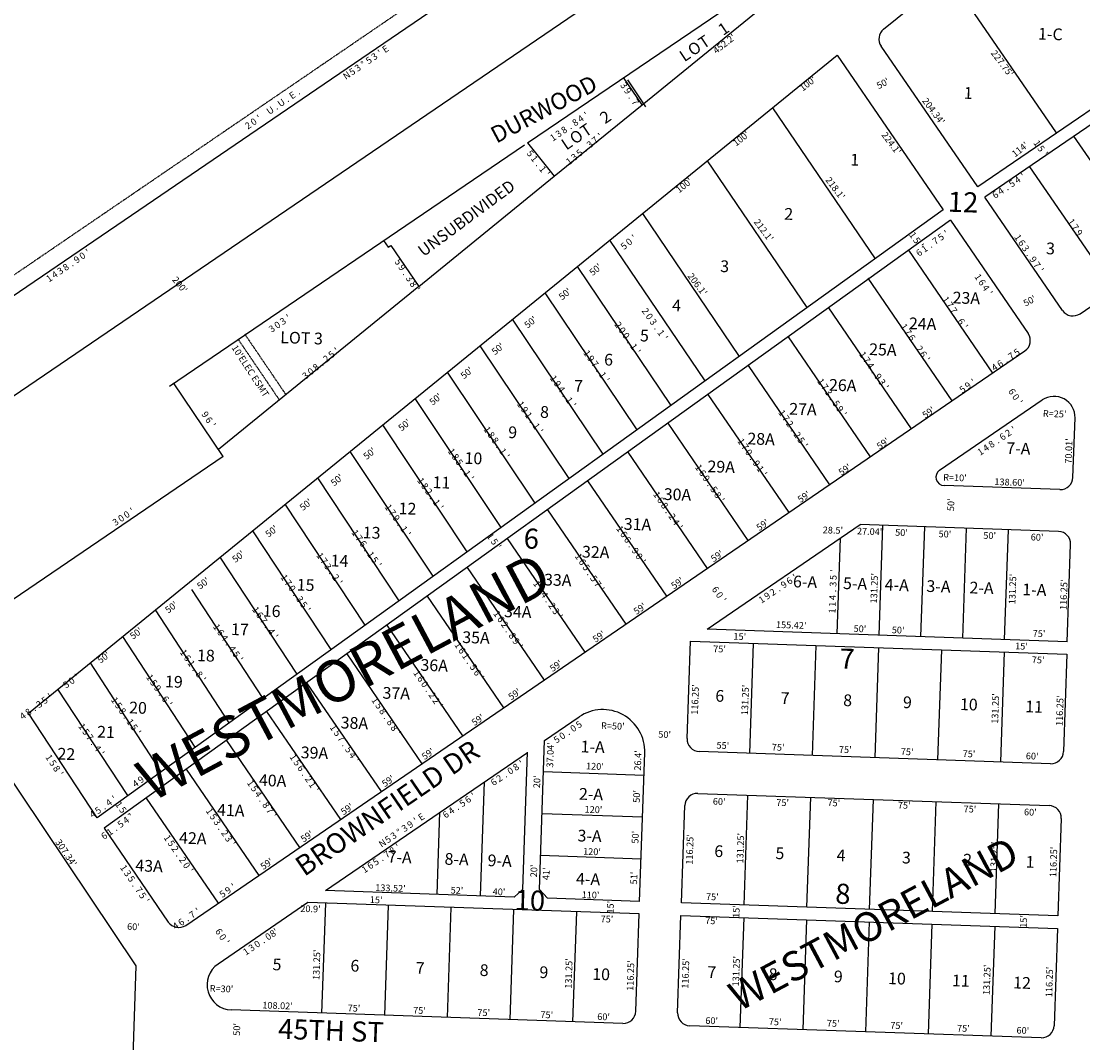
# Model space of a CAD drawing. Extents: x 920727 to 1852065, y 7263407 to 14535880.
# Drawn here: x 921642 to 922910, y 7265173 to 7266393 of the extents above; entities that cross this region are included whole.
import ezdxf
from ezdxf.enums import TextEntityAlignment as Align

# ---------------------------------------------------------------- set-up
doc = ezdxf.new("R2010")
doc.units = 0
doc.linetypes.add('DASHDOT', pattern=[1, 0.5, -0.25, 0, -0.25])
for name, color, linetype in [('10', 7, 'CONTINUOUS'), ('11', 7, 'CONTINUOUS'), ('15', 7, 'CONTINUOUS'), ('19', 7, 'CONTINUOUS'), ('21', 7, 'CONTINUOUS'), ('22', 7, 'CONTINUOUS'), ('27', 7, 'CONTINUOUS'), ('6', 7, 'CONTINUOUS'), ('7', 7, 'CONTINUOUS')]:
    doc.layers.add(name, color=color, linetype=linetype)
doc.styles.add('ROMANC', font='ROMANC', dxfattribs={"height": 0.2})
doc.styles.add('ROMANS', font='ROMANS', dxfattribs={"height": 0.2})
doc.styles.add('txt', font='TXT', dxfattribs={"height": 0.2})

msp = doc.modelspace()

# ---------------------------------------------------------------- linework, layer by layer
at = {"layer": '21', "color": 7, "linetype": 'DASHDOT'}
for p, q in [((922626.432, 7266767.47), (920973.224, 7265639.91)), ((921958.134, 7265947.308), (921909.212, 7266019.291)), ((921950.346, 7265940.977), (921900.936, 7266013.677))]:
    msp.add_line(p, q, dxfattribs=at)
at = {"layer": '27', "color": 32, "linetype": 'CONTINUOUS'}
msp.add_line((925700.343, 7268713.722), (920771.814, 7265359.593), dxfattribs=at)
at = {"layer": '6', "color": 7, "linetype": 'CONTINUOUS'}
for p, q in [((922620.391, 7266739.271), (920980.827, 7265620.317)), ((922246.517, 7266248.038), (922734.141, 7266578.836)), ((922383.701, 7266293.129), (922734.141, 7266578.836)), ((923186.448, 7266470.323), (922784.533, 7266195.308)), ((922671.92, 7266383.513), (922749.95, 7266447.12)), ((923175.693, 7266444.791), (922793.028, 7266182.945)), ((922784.533, 7266195.309), (922669.034, 7266363.391)), ((921650.548, 7265566.914), (922616.73, 7266352.73)), ((922616.73, 7266352.73), (922743.332, 7266167.817)), ((921818.844, 7265957.567), (922243.117, 7266245.383)), ((922885.889, 7266047.806), (922793.028, 7266182.945)), ((922743.333, 7266167.816), (921732.53, 7265441.989)), ((922906.804, 7266043.906), (923083.44, 7266164.77)), ((922752.082, 7266155.633), (921741.128, 7265429.695)), ((922752.082, 7266155.633), (922844.694, 7266020.286)), ((921838.495, 7265313.603), (922840.787, 7265999.435)), ((921883.227, 7265873.547), (921823.706, 7265961.286)), ((922738.915, 7265856.962), (922861.569, 7265940.889)), ((922898.243, 7265848.432), (922900.681, 7265919.4)), ((921883.227, 7265873.547), (921222.354, 7265424.382)), ((922882.736, 7265833.955), (922744.218, 7265838.714)), ((922461.339, 7265667.075), (922644.119, 7265792.123)), ((922881.02, 7265783.985), (922644.119, 7265792.123)), ((922891.505, 7265652.298), (922895.496, 7265768.479)), ((922891.505, 7265652.298), (922461.339, 7265667.075)), ((921732.53, 7265441.989), (921650.548, 7265566.914)), ((922260.972, 7265356.269), (922267.085, 7265534.204)), ((921779.356, 7265265.142), (921608.017, 7265520.29)), ((922380.556, 7265342.157), (922386.646, 7265519.45)), ((922871.493, 7265506.649), (922451.74, 7265521.068)), ((922450.023, 7265471.098), (922869.776, 7265456.679)), ((922430.526, 7265340.441), (922434.518, 7265456.622)), ((922884.252, 7265441.172), (922880.261, 7265324.991)), ((921741.128, 7265429.695), (921817.632, 7265317.53)), ((922230.644, 7265347.307), (922005.257, 7265355.05)), ((922270.621, 7265345.933), (922260.972, 7265356.269)), ((922380.556, 7265342.157), (922270.621, 7265345.933)), ((921984.374, 7265340.758), (921877.021, 7265267.3)), ((922380.041, 7265327.166), (921984.374, 7265340.758)), ((922880.261, 7265324.991), (922430.526, 7265340.441)), ((922376.049, 7265210.985), (922380.041, 7265327.166)), ((922426.02, 7265209.268), (922430.011, 7265325.449)), ((922430.011, 7265325.449), (922879.745, 7265310)), ((922879.745, 7265310), (922875.755, 7265193.818)), ((921769.004, 7264963.8), (921779.356, 7265265.142)), ((922360.544, 7265196.508), (921892.62, 7265212.583)), ((922860.248, 7265179.342), (922440.496, 7265193.762))]:
    msp.add_line(p, q, dxfattribs=at)
for points in [[(922437.264, 7265536.575), (922441.255, 7265652.756), (922890.99, 7265637.306), (922886.998, 7265521.125)], [(922230.644, 7265347.307), (922240.98, 7265356.955), (922246.593, 7265520.357)]]:
    msp.add_lwpolyline(points, dxfattribs=at)
for centre, radius, start, end in [((922681.397062, 7266371.885851), 15, 129.183778, 214.494669), ((922898.28528, 7266056.252031), 15, 214.26985, 304.608714), ((922832.315242, 7266011.815229), 15, 304.382497, 34.382375), ((922875.695474, 7265920.262865), 25, 358.022389, 124.408381), ((922744.561515, 7265848.708439), 10, 124.382172, 268.0325), ((922883.251468, 7265848.946993), 15, 268.0325, 358.0325), ((922880.50486, 7265768.994156), 15, 358.0325, 88.0325), ((922452.255146, 7265536.05976), 15, 178.0325, 268.0325), ((922872.00754, 7265521.640066), 15, 268.0325, 358.0325), ((922449.508538, 7265456.106923), 15, 88.0325, 178.0325), ((922869.260932, 7265441.687229), 15, 358.0325, 88.0325), ((921830.024343, 7265325.981957), 15, 214.296653, 304.382483), ((921893.978286, 7265242.552019), 30, 124.41965, 267.403856), ((922361.058381, 7265211.499442), 15, 268.0325, 358.0325), ((922441.011218, 7265208.752834), 15, 178.0325, 268.0325), ((922860.763612, 7265194.33314), 15, 268.0325, 358.0325)]:
    msp.add_arc(centre, radius, start, end, dxfattribs=at)
at = {"layer": '7', "color": 7, "linetype": 'CONTINUOUS'}
for p, q in [((922878.616, 7266259.686), (922749.95, 7266447.12)), ((922383.701, 7266293.129), (922361.414, 7266325.982)), ((922365.995, 7266323.148), (922387.601, 7266291.1)), ((922278.41, 7266208.113), (922383.701, 7266293.129)), ((922539.15, 7266289.633), (922662.106, 7266109.49)), ((922246.517, 7266248.038), (922278.41, 7266208.113)), ((923000.781, 7266108.21), (922899.479, 7266255.786)), ((922580.878, 7266051.162), (922461.569, 7266226.536)), ((922116.79, 7266076.28), (922278.41, 7266208.113)), ((922846.289, 7266219.391), (922947.591, 7266071.814)), ((922383.99, 7266163.439), (922499.65, 7265992.834)), ((922074.53, 7266131.45), (922080.144, 7266123.174)), ((922459.036, 7265963.671), (922345.2, 7266131.891)), ((922080.144, 7266123.174), (922083.454, 7266125.42)), ((922083.454, 7266125.42), (922116.79, 7266076.28)), ((922701.911, 7266119.608), (922802.204, 7265973.036)), ((922418.422, 7265934.507), (922306.409, 7266100.342)), ((922653.22, 7266086.29), (922753.512, 7265939.718)), ((922116.79, 7266076.28), (921877.6, 7265881.842)), ((922377.807, 7265905.343), (922267.619, 7266068.793)), ((922606.038, 7266050.764), (922704.82, 7265906.4)), ((922337.194, 7265876.179), (922228.829, 7266037.244)), ((922296.58, 7265847.015), (922190.04, 7266005.696)), ((922558.102, 7266016.342), (922656.128, 7265873.082)), ((922510.165, 7265981.92), (922607.436, 7265839.764)), ((922255.965, 7265817.853), (922151.249, 7265974.146)), ((922215.351, 7265788.689), (922112.459, 7265942.597)), ((922462.228, 7265947.498), (922558.744, 7265806.446)), ((922174.736, 7265759.525), (922073.669, 7265911.048)), ((922414.292, 7265913.076), (922510.051, 7265773.129)), ((922134.122, 7265730.361), (922034.88, 7265879.499)), ((922366.356, 7265878.654), (922461.36, 7265739.811)), ((922093.508, 7265701.197), (921996.089, 7265847.951)), ((922318.418, 7265844.232), (922412.667, 7265706.493)), ((922052.894, 7265672.033), (921957.299, 7265816.402)), ((922270.481, 7265809.81), (922363.976, 7265673.175)), ((922666.637, 7265660.023), (922671.143, 7265791.196)), ((922716.608, 7265658.305), (922721.114, 7265789.478)), ((922012.28, 7265642.87), (921918.509, 7265784.853)), ((922766.578, 7265656.589), (922771.085, 7265787.762)), ((922816.549, 7265654.872), (922821.055, 7265786.045)), ((922222.546, 7265775.387), (922315.284, 7265639.857)), ((922616.667, 7265661.739), (922620.593, 7265776.028)), ((921971.666, 7265613.706), (921879.719, 7265753.304)), ((922174.608, 7265740.966), (922266.591, 7265606.538)), ((921931.051, 7265584.542), (921845.624, 7265714.609)), ((922126.672, 7265706.543), (922217.9, 7265573.22)), ((921890.437, 7265555.378), (921802.139, 7265690.207)), ((922078.736, 7265672.122), (922169.207, 7265539.902)), ((921849.823, 7265526.214), (921763.349, 7265658.658)), ((922516.211, 7265650.181), (922511.704, 7265519.009)), ((922030.799, 7265637.699), (922120.516, 7265506.585)), ((922591.167, 7265647.606), (922586.66, 7265516.434)), ((922666.122, 7265645.032), (922661.616, 7265513.859)), ((922741.078, 7265642.457), (922736.572, 7265511.284)), ((922816.034, 7265639.881), (922811.528, 7265508.709)), ((921809.208, 7265497.05), (921724.559, 7265627.109)), ((921982.862, 7265603.278), (922071.823, 7265473.267)), ((921769.407, 7265468.47), (921685.769, 7265595.559)), ((921934.926, 7265568.855), (922023.131, 7265439.949)), ((922267.085, 7265534.204), (922308.39, 7265562.468)), ((921886.989, 7265534.434), (921974.439, 7265406.631)), ((922005.257, 7265355.05), (922246.587, 7265520.18)), ((921839.053, 7265500.011), (921925.747, 7265373.313)), ((922265.813, 7265497.186), (922385.74, 7265493.066)), ((922190.668, 7265348.68), (922195.355, 7265485.124)), ((921791.116, 7265465.59), (921877.056, 7265339.995)), ((922505.482, 7265337.866), (922509.988, 7265469.039)), ((922580.438, 7265335.29), (922584.944, 7265466.463)), ((922655.394, 7265332.715), (922659.9, 7265463.888)), ((922730.35, 7265330.141), (922734.856, 7265461.313)), ((922138.698, 7265350.465), (922142.072, 7265448.665)), ((922264.096, 7265447.215), (922384.023, 7265443.095)), ((922805.305, 7265327.566), (922809.812, 7265458.738)), ((922262.38, 7265397.244), (922382.307, 7265393.125)), ((922005.262, 7265340.041), (922000.755, 7265208.868)), ((922080.217, 7265337.466), (922075.711, 7265206.293)), ((922155.173, 7265334.891), (922150.667, 7265203.719)), ((922230.129, 7265332.315), (922225.623, 7265201.143)), ((922305.085, 7265329.741), (922300.579, 7265198.568)), ((922504.967, 7265322.875), (922500.461, 7265191.702)), ((922579.923, 7265320.3), (922575.417, 7265189.127)), ((922654.879, 7265317.724), (922650.373, 7265186.552)), ((922729.835, 7265315.149), (922725.328, 7265183.977)), ((922804.791, 7265312.574), (922800.284, 7265181.402))]:
    msp.add_line(p, q, dxfattribs=at)
msp.add_arc((922336.678235, 7265521.23927), 50, 357.949775, 124.455436, dxfattribs=at)

# ---------------------------------------------------------------- texts
at = {"layer": '10', "color": 134, "linetype": 'CONTINUOUS', "style": 'ROMANS'}
for s, p in [('1', (922476.892544, 7266390.057444)), ('T', (922453.70608, 7266374.298848)), ('O', (922442.152065, 7266366.44615)), ('L', (922430.567903, 7266358.573138)), ('2', (922335.794903, 7266284.591138)), ('T', (922312.62008, 7266268.839848)), ('O', (922301.066065, 7266260.98715)), ('L', (922289.482903, 7266253.114138))]:
    msp.add_text(s, height=13.999, rotation=34.201908, dxfattribs=at).set_placement(p, align=Align.TOP_CENTER)
for s, rotation, p in [('1-C', 358.0325, (922856.887622, 7266385.318747)), ('1', 358.0325, (922768.074622, 7266314.642747)), ('1', 358.0325, (922632.576622, 7266234.975747)), ('UNSUBDIVIDED', 36.522081, (922114.03274, 7266122.599982)), ('2', 358.0325, (922553.650622, 7266170.241747)), ('3', 358.0325, (922866.372622, 7266129.007747)), ('3', 358.0325, (922477.126622, 7266107.749747)), ('23A', 358.0325, (922754.754622, 7266070.303747)), ('4', 358.0325, (922419.733622, 7266060.881747)), ('24A', 358.0325, (922702.564622, 7266039.536747)), ('LOT 3', 358.1019, (921951.621675, 7266022.796319)), ('5', 358.0325, (922381.311622, 7266024.989747)), ('25A', 358.0325, (922655.015622, 7266008.609747)), ('6', 358.0325, (922338.485622, 7265996.225747)), ('7', 358.0325, (922302.544622, 7265964.900747)), ('26A', 358.0325, (922607.068622, 7265966.067747)), ('8', 358.0325, (922261.962622, 7265933.734747)), ('27A', 358.0325, (922559.599622, 7265937.464747)), ('9', 358.0325, (922223.938622, 7265909.457747)), ('28A', 358.0325, (922509.570622, 7265901.971747)), ('7-A', 358.0325, (922818.871622, 7265890.513747)), ('10', 358.0325, (922171.747622, 7265878.689747)), ('29A', 358.0325, (922461.941622, 7265868.721747)), ('11', 358.0325, (922133.564622, 7265849.767747)), ('30A', 358.0325, (922409.671622, 7265835.631747)), ('12', 358.0325, (922092.981622, 7265818.602747)), ('13', 358.0325, (922050.155622, 7265789.837747)), ('31A', 358.0325, (922361.962622, 7265800.058747)), ('32A', 358.0325, (922312.013622, 7265766.888747)), ('14', 358.0325, (922011.813622, 7265756.270747)), ('15', 358.0325, (921971.309622, 7265727.426747)), ('33A', 358.0325, (922266.706622, 7265733.559747)), ('6-A', 358.0325, (922564.108622, 7265731.288747)), ('5-A', 358.0325, (922623.867622, 7265729.235747)), ('4-A', 358.0325, (922673.667622, 7265727.524747)), ('3-A', 358.0325, (922723.467622, 7265725.814747)), ('2-A', 358.0325, (922774.928622, 7265724.045747)), ('1-A', 358.0325, (922838.007622, 7265721.879747)), ('16', 358.0325, (921930.726622, 7265696.260747)), ('34A', 358.0325, (922218.918622, 7265695.663747)), ('17', 358.0325, (921892.783622, 7265674.307747)), ('35A', 358.0325, (922169.048622, 7265664.816747)), ('18', 358.0325, (921852.199622, 7265643.141747)), ('36A', 358.0325, (922119.099622, 7265631.646747)), ('19', 358.0325, (921813.936622, 7265611.894747)), ('37A', 358.0325, (922073.792622, 7265598.317747)), ('6', 358.0325, (922471.333622, 7265594.771747)), ('7', 358.0325, (922549.353622, 7265592.091747)), ('8', 358.0325, (922624.053622, 7265589.524747)), ('9', 358.0325, (922695.434622, 7265587.072747)), ('20', 358.0325, (921771.033622, 7265580.808747)), ('10', 358.0325, (922763.494622, 7265584.734747)), ('11', 358.0325, (922841.514622, 7265582.054747)), ('38A', 358.0325, (922023.763622, 7265562.823747)), ('21', 358.0325, (921732.850622, 7265551.886747)), ('22', 358.0325, (921685.461622, 7265525.605747)), ('39A', 358.0325, (921976.054622, 7265527.251747)), ('1-A', 358.0325, (922310.357622, 7265534.214747)), ('40A', 358.0325, (921926.105622, 7265494.080747)), ('2-A', 358.0325, (922308.416622, 7265477.734747)), ('41A', 358.0325, (921876.075622, 7265458.588747)), ('42A', 358.0325, (921830.768622, 7265425.258747)), ('3-A', 358.0325, (922306.704622, 7265427.898747)), ('6', 358.0325, (922470.129622, 7265409.348747)), ('7-A', 358.0325, (922079.802622, 7265402.430747)), ('8-A', 358.0325, (922147.863622, 7265400.093747)), ('9-A', 358.0325, (922199.323622, 7265398.324747)), ('5', 358.0325, (922543.169622, 7265406.840747)), ('4', 358.0325, (922616.210622, 7265404.330747)), ('3', 358.0325, (922694.229622, 7265401.650747)), ('2', 358.0325, (922767.269622, 7265399.141747)), ('1', 358.0325, (922841.969622, 7265396.575747)), ('43A', 358.0325, (921778.497622, 7265392.168747)), ('4-A', 358.0325, (922304.936622, 7265376.401747)), ('5', 358.0325, (921942.436622, 7265274.098747)), ('6', 358.0325, (922035.455622, 7265272.566747)), ('7', 358.0325, (922113.474622, 7265269.885747)), ('8', 358.0325, (922189.834622, 7265267.262747)), ('9', 358.0325, (922261.215622, 7265264.810747)), ('10', 358.0325, (922324.295622, 7265262.643747)), ('7', 358.0325, (922461.844622, 7265264.940747)), ('8', 358.0325, (922534.884622, 7265262.431747)), ('9', 358.0325, (922612.904622, 7265259.750747)), ('10', 358.0325, (922677.645622, 7265257.527747)), ('11', 358.0325, (922754.005622, 7265254.903747)), ('12', 358.0325, (922827.046622, 7265252.394747))]:
    msp.add_text(s, height=13.999, rotation=rotation, dxfattribs=at).set_placement(p, align=Align.TOP_LEFT)
at = {"layer": '10', "color": 134, "linetype": 'CONTINUOUS', "style": 'ROMANC'}
for s, p in [('12', (922748.396, 7266165.786)), ('6', (922241.776, 7265763.663)), ('7', (922619.026, 7265620.262)), ('8', (922614.003, 7265339.596)), ('10', (922230.973, 7265332.048))]:
    msp.add_text(s, height=24, rotation=358.0325, dxfattribs=at).set_placement(p)
at = {"layer": '11', "color": 7, "linetype": 'CONTINUOUS'}
for s, rotation, style, p in [("452.2'", 38.1019, 'txt', (922482.273711, 7266365.352402)), ("227.75'", 307.0325, 'txt', (922812.975562, 7266342.181731)), ("100'", 38.0325, 'txt', (922582.028379, 7266317.863059)), ("204.34'", 307.0325, 'txt', (922730.933607, 7266285.194015)), ("100'", 38.0325, 'txt', (922502.358379, 7266252.250059)), ("224.1'", 307.0325, 'txt', (922680.496361, 7266246.880303)), ("114'", 38.0325, 'txt', (922835.600541, 7266239.199909)), ("218.1'", 307.0325, 'txt', (922613.515118, 7266193.112363)), ("100'", 38.0325, 'txt', (922434.236379, 7266196.386059)), ("212.1'", 307.0325, 'txt', (922527.971118, 7266142.973363)), ("206.1'", 307.0325, 'txt', (922448.869431, 7266078.409603)), ("75'", 358.0325, 'ROMANS', (922467.448828, 7265346.647181)), ("75'", 358.0325, 'ROMANS', (922466.463828, 7265317.982181))]:
    msp.add_text(s, height=8, rotation=rotation, dxfattribs=dict(at, style=style)).set_placement(p, align=Align.MIDDLE)
at = {"layer": '11', "color": 7, "linetype": 'CONTINUOUS', "style": 'ROMANS'}
for s, rotation, p in [("'", 34.295697, (922068.07536, 7266358.805786)), ('E', 34.295697, (922074.683639, 7266363.312785)), ('5', 34.295697, (922054.856762, 7266349.790885)), ('3', 34.295697, (922061.4585, 7266354.29325)), ('5', 34.295697, (922035.029762, 7266336.266885)), ('3', 34.295697, (922041.6305, 7266340.77025)), ('%%d', 34.295697, (922048.227452, 7266345.267823)), ('N', 34.295697, (922028.410162, 7266331.751054)), ('3', 303.987156, (922365.337467, 7266318.754619)), ('9', 303.987156, (922369.810467, 7266312.121619)), ('.', 303.987156, (922374.280311, 7266305.490903)), ('7', 303.987156, (922378.754467, 7266298.855619)), ("'", 34.201908, (922314.654413, 7266284.627351)), ("'", 303.987156, (922383.23046, 7266292.215782)), ('8', 34.201908, (922301.413648, 7266275.6289)), ('4', 34.201908, (922308.030648, 7266280.1259)), ('1', 34.201908, (922274.955413, 7266257.646351)), ('3', 34.201908, (922281.563648, 7266262.1379)), ('8', 34.201908, (922288.180648, 7266266.6349)), ('.', 34.201908, (922294.795488, 7266271.130605)), ('1', 305.578189, (922858.794717, 7266249.850535)), ('5', 308.552292, (922253.141165, 7266237.812728)), ('5', 305.578189, (922863.450349, 7266243.34308)), ("'", 305.578189, (922868.102717, 7266236.838535)), ('1', 308.552292, (922258.125081, 7266231.55737)), ('.', 308.552292, (922263.104226, 7266225.310973)), ('1', 308.552292, (922268.096081, 7266219.04537)), ("'", 308.552292, (922273.082081, 7266212.78937)), ('4', 34.049122, (922829.728626, 7266207.110277)), ("'", 34.049122, (922836.365068, 7266211.593374)), ('4', 34.049122, (922809.843626, 7266193.672277)), ('5', 34.049122, (922823.109912, 7266202.635877)), ('6', 34.049122, (922803.213567, 7266189.190979)), ('.', 34.049122, (922816.469126, 7266198.147655)), ('1', 304.494936, (922899.789899, 7266155.978216)), ("'", 35.578239, (922744.669458, 7266143.407714)), ('7', 304.494936, (922904.316666, 7266149.390864)), ('9', 304.494936, (922908.846666, 7266142.797864)), ('0', 39.185061, (922365.412197, 7266132.879848)), ("'", 39.185061, (922371.618378, 7266137.937732)), ('1', 305.578189, (922710.394717, 7266140.251535)), ('5', 305.578189, (922715.050349, 7266133.74308)), ('7', 35.578239, (922731.65078, 7266134.093528)), ('5', 35.578239, (922738.164913, 7266138.754347)), ("'", 34.295697, (921719.30736, 7266120.929786)), ('5', 39.185061, (922359.217238, 7266127.828877)), ('6', 35.578239, (922712.128058, 7266120.128746)), ("'", 305.578189, (922719.703717, 7266127.238535)), ('1', 35.578239, (922718.642458, 7266124.789714)), ('.', 35.578239, (922725.139699, 7266129.436733)), ('9', 34.295697, (921706.0815, 7266111.91025)), ('0', 34.295697, (921712.692387, 7266116.418868)), ('5', 304.202131, (922095.736073, 7266107.982285)), ('4', 34.295697, (921679.6455, 7266093.87925)), ('3', 34.295697, (921686.2545, 7266098.38725)), ('8', 34.295697, (921692.8635, 7266102.89525)), ('.', 34.295697, (921699.469446, 7266107.400024)), ('9', 304.202131, (922100.22689, 7266101.374383)), ("50'", 39.185061, (922325.330252, 7266099.713349)), ('1', 34.295697, (921673.04336, 7266089.376786)), ('.', 304.202131, (922104.722592, 7266094.76054)), ('3', 304.202131, (922109.21989, 7266088.141383)), ('8', 304.202131, (922113.71789, 7266081.525383)), ('1', 304.730442, (922788.393733, 7266090.126394)), ('6', 304.730442, (922792.945417, 7266083.56069)), ("'", 304.202131, (922118.219776, 7266074.902443)), ("50'", 39.185061, (922288.851252, 7266070.678349)), ('4', 304.730442, (922797.50288, 7266076.984374)), ("'", 304.730442, (922802.065733, 7266070.402394)), ("'", 34.201908, (921958.861413, 7266042.813351)), ('2', 305.577992, (922390.909959, 7266049.453999)), ('0', 305.577992, (922395.566974, 7266042.944362)), ('3', 34.201908, (921939.003648, 7266029.3169)), ('0', 34.201908, (921945.622654, 7266033.815651)), ('3', 34.201908, (921952.236648, 7266038.3119)), ("50'", 39.185061, (922247.711252, 7266036.935349)), ('3', 305.577992, (922400.219959, 7266036.439999)), ('.', 305.577992, (922404.871748, 7266029.93627)), ('1', 305.577992, (922409.53373, 7266023.41951)), ("'", 305.577992, (922414.18773, 7266016.91351)), ("50'", 39.185061, (922208.711252, 7266005.145349)), ("50'", 39.185061, (922171.623252, 7265976.399349)), ('6', 304.730072, (922828.800433, 7265953.263638)), ("50'", 39.185061, (922134.326252, 7265944.964349)), ('0', 304.730072, (922833.359065, 7265946.684976)), ("'", 304.730072, (922837.920756, 7265940.105346)), ("50'", 39.185061, (922097.099252, 7265914.165349)), ('2', 34.049492, (922818.603575, 7265904.880261)), ("'", 34.049492, (922825.240021, 7265909.363352)), ('8', 34.049492, (922798.719575, 7265891.443261)), ('.', 34.049492, (922805.344078, 7265895.919633)), ('6', 34.049492, (922811.973515, 7265900.398964)), ("50'", 39.185061, (922055.405252, 7265880.177349)), ('1', 34.049492, (922785.468021, 7265882.488352)), ('4', 34.049492, (922792.090575, 7265886.963261)), ("50'", 39.185061, (922016.512252, 7265848.475349)), ("50'", 37.757769, (921979.411926, 7265819.123289)), ("50'", 37.319775, (921938.463894, 7265787.278972)), ('1', 305.578189, (922205.867717, 7265780.458535)), ('5', 305.578189, (922210.523349, 7265773.95008)), ("'", 305.578189, (922215.176717, 7265767.445535)), ("50'", 37.319775, (921898.868894, 7265757.119972)), ("50'", 36.881781, (921856.809711, 7265725.260953)), ('6', 34.049267, (922557.270718, 7265728.281413)), ("'", 34.049267, (922563.90705, 7265732.766365)), ('6', 304.730072, (922474.615433, 7265716.972638)), ('2', 34.049267, (922537.392778, 7265714.848711)), ('.', 34.049267, (922544.012107, 7265719.321647)), ('9', 34.049267, (922550.643778, 7265723.802711)), ("50'", 36.881781, (921818.720711, 7265696.642953)), ('0', 304.730072, (922479.394065, 7265710.385976)), ("'", 304.730072, (922483.956756, 7265703.806346)), ('1', 34.049267, (922524.13105, 7265705.887365)), ('9', 34.049267, (922530.758778, 7265710.365711)), ("50'", 36.443786, (921776.734373, 7265665.474232)), ("50'", 36.443786, (921737.944373, 7265636.830232)), ("'", 36.005792, (921706.113213, 7265613.653875)), ('5', 36.005792, (921693.17126, 7265604.248621)), ('0', 36.005792, (921699.63661, 7265608.946096)), ('5', 36.005792, (921667.53026, 7265585.614621)), ("'", 36.005792, (921673.999213, 7265590.317875)), ('3', 35.684161, (921661.014246, 7265580.92642)), ('4', 35.684161, (921641.519246, 7265566.92742)), ('8', 35.684161, (921648.018246, 7265571.59342)), ('.', 35.684161, (921654.512254, 7265576.257103)), ('0', 34.048711, (922299.156337, 7265552.254783)), ('5', 34.048711, (922305.790969, 7265556.739895)), ('5', 34.048711, (922279.276969, 7265538.822895)), ('0', 34.048711, (922285.899337, 7265543.296783)), ('.', 34.048711, (922292.522179, 7265547.772679)), ("'", 34.048981, (922237.268087, 7265510.434382)), ('0', 34.048981, (922224.005299, 7265501.470773)), ('8', 34.048981, (922230.631817, 7265505.950724)), ('6', 34.048981, (922204.115758, 7265488.031425)), ('2', 34.048981, (922210.745817, 7265492.512724)), ('.', 34.048981, (922217.372144, 7265496.988664)), ("'", 34.048981, (922179.937087, 7265471.692382)), ('1', 305.578189, (921761.969717, 7265460.183535)), ('5', 34.048981, (922166.680931, 7265462.735883)), ('6', 34.048981, (922173.299758, 7265467.206425)), ('5', 305.578189, (921766.625349, 7265453.67508)), ("'", 305.578189, (921771.278717, 7265447.170535)), ("'", 35.578239, (921771.259458, 7265447.073714)), ('6', 34.048981, (922146.784758, 7265449.290425)), ('4', 34.048981, (922153.414817, 7265453.770724)), ('.', 34.048981, (922160.042144, 7265458.247664)), ('5', 35.578239, (921758.247913, 7265437.765347)), ('4', 35.578239, (921764.74678, 7265442.414528)), ('6', 35.578239, (921738.718058, 7265423.793746)), ('1', 35.578239, (921745.233458, 7265428.455714)), ('.', 35.578239, (921751.729699, 7265433.102733)), ("'", 34.048981, (922089.740087, 7265410.741382)), ('7', 34.048981, (922076.475817, 7265401.778724)), ('8', 34.048981, (922083.103817, 7265406.258724)), ('1', 34.048981, (922049.969087, 7265383.867382)), ('6', 34.048981, (922056.588758, 7265388.339425)), ('5', 34.048981, (922063.228931, 7265392.826883)), ('.', 34.048981, (922069.845144, 7265397.297664)), ('6', 304.730072, (921881.434433, 7265308.461638)), ("8'", 34.049417, (921941.38025, 7265308.082988)), ('0', 304.730072, (921885.993065, 7265301.882976)), ("'", 304.730072, (921890.554756, 7265295.304346)), ('0', 34.049417, (921921.488237, 7265294.640755)), ('0', 34.049417, (921934.744237, 7265303.599755)), ('1', 34.049417, (921908.237031, 7265285.686357)), ('3', 34.049417, (921914.858757, 7265290.161704)), ('.', 34.049417, (921928.113088, 7265299.117638))]:
    msp.add_text(s, height=8, rotation=rotation, dxfattribs=at).set_placement(p, align=Align.TOP_CENTER)
for s, rotation, p in [("50'", 27.758903, (922666.315, 7266311.869)), ("200'", 309.076983, (921821.638, 7266084.292)), ("50'", 27.758903, (922841.588, 7266052.223)), ("R=25'", 358.0325, (922862.194, 7265920.882)), ("70.01'", 88.0325, (922896.607, 7265864.692)), ("R=10'", 358.0325, (922743.077, 7265844.633)), ("138.60'", 358.0325, (922804.295, 7265839.379)), ("50'", 88.0325, (922756.124, 7265808.081)), ("28.5'", 358.0325, (922599.232, 7265781.837)), ("27.04'", 358.0325, (922640.116, 7265780.432)), ("50'", 358.0325, (922685.717, 7265778.866)), ("50'", 358.0325, (922737.608, 7265777.083)), ("50'", 358.0325, (922791.072, 7265775.246)), ("60'", 358.0325, (922847.68, 7265773.302)), ("131.25'", 88.0325, (922664.175, 7265697.817)), ("131.25'", 88.0325, (922829.443, 7265696.866)), ("116.25'", 88.0325, (922890.607, 7265690.039)), ("155.42'", 358.0325, (922543.396, 7265668.756)), ("15'", 358.0325, (922492.536, 7265654.751)), ("50'", 358.0325, (922636.116, 7265663.996)), ("50'", 358.0325, (922681.717, 7265662.43)), ("75'", 358.0325, (922850.024, 7265658.223)), ("15'", 358.0325, (922829.041, 7265643.191)), ("75'", 358.0325, (922468.41, 7265639.826)), ("75'", 358.0325, (922848.943, 7265626.754)), ("116.25'", 88.0325, (922450.227, 7265564.963)), ("131.25'", 88.0325, (922510.035, 7265564.485)), ("131.25'", 88.0325, (922808.801, 7265554.222)), ("116.25'", 88.0325, (922885.85, 7265551.574)), ("R=50'", 358.0325, (922334.433, 7265548.091)), ("50'", 358.0325, (922402.832, 7265537.722)), ("37.04'", 88.0325, (922277.296, 7265501.859)), ("55'", 358.0325, (922472.326, 7265524.694)), ("75'", 358.0325, (922538.369, 7265522.425)), ("75'", 358.0325, (922618.563, 7265519.67)), ("75'", 358.0325, (922692.469, 7265517.132)), ("75'", 358.0325, (922766.374, 7265514.593)), ("26.4'", 88.0325, (922382.11, 7265498.258)), ("60'", 358.0325, (922841.852, 7265512)), ("120'", 358.0325, (922316.521, 7265499.902)), ("20'", 88.0325, (922261.672, 7265477.254)), ("50'", 88.0325, (922380.791, 7265459.852)), ("60'", 358.0325, (922467.961, 7265457.77)), ("75'", 358.0325, (922543.76, 7265456.353)), ("75'", 358.0325, (922604.914, 7265456.088)), ("75'", 358.0325, (922688.958, 7265453.201)), ("120'", 358.0325, (922314.744, 7265448.2)), ("75'", 358.0325, (922767.482, 7265448.667)), ("60'", 358.0325, (922839.648, 7265445.002)), ("50'", 88.0325, (922379.116, 7265411.105)), ("116.25'", 88.0325, (922443.871, 7265385.965)), ("131.25'", 88.0325, (922504.362, 7265387.443)), ("131.25'", 88.0325, (922807.395, 7265377.033)), ("120'", 358.0325, (922313.02, 7265397.977)), ("116.25'", 88.0325, (922878.295, 7265371.04)), ("20'", 88.0325, (922258.018, 7265370.897)), ("41'", 88.0325, (922272.679, 7265367.436)), ("51'", 88.0325, (922377.442, 7265362.358)), ("133.52'", 358.0325, (922064.711, 7265354.744)), ("52'", 358.0325, (922154.761, 7265351.651)), ("40'", 358.0325, (922204.954, 7265349.927)), ("15'", 358.0325, (922058.194, 7265340.301)), ("110'", 358.0325, (922311.243, 7265346.275)), ("20.9'", 358.0325, (921975.173, 7265329.72)), ("15'", 88.0325, (922349.425, 7265327.543)), ("15'", 88.0325, (922499.758, 7265322.379)), ("75'", 358.0325, (922333.898, 7265317.398)), ("15'", 88.0325, (922843.035, 7265310.586)), ("60'", 358.0325, (921768.293, 7265308.253)), ("131.25'", 88.0325, (921998.113, 7265248.202)), ("131.25'", 88.0325, (922299.265, 7265237.857)), ("116.25'", 88.0325, (922373.078, 7265235.321)), ("116.25'", 88.0325, (922438.785, 7265237.905)), ("131.25'", 88.0325, (922499.317, 7265240.568)), ("131.25'", 88.0325, (922798.798, 7265230.281)), ("116.25'", 88.0325, (922873.372, 7265227.719)), ("R=30'", 358.0325, (921866.959, 7265234.349)), ("108.02'", 358.0325, (921929.829, 7265214.443)), ("75'", 358.0325, (922031.689, 7265210.944)), ("75'", 358.0325, (922109.93, 7265208.256)), ("75'", 358.0325, (922186.695, 7265205.619)), ("75'", 358.0325, (922261.982, 7265203.033)), ("60'", 358.0325, (922329.89, 7265200.701)), ("50'", 88.0325, (921903.128, 7265181.68)), ("60'", 358.0325, (922458.969, 7265196.002)), ("75'", 358.0325, (922534.767, 7265194.583)), ("75'", 358.0325, (922604.167, 7265192.85)), ("75'", 358.0325, (922679.924, 7265190.248)), ("75'", 358.0325, (922759.673, 7265186.857)), ("60'", 358.0325, (922830.696, 7265184.418))]:
    msp.add_text(s, height=8, rotation=rotation, dxfattribs=at).set_placement(p)
for s, rotation, p in [("'", 39.105108, (922336.121395, 7266253.122783)), ('3', 39.105108, (922323.700385, 7266243.025528)), ('7', 39.105108, (922329.907385, 7266248.071528)), ('3', 39.105108, (922305.076385, 7266227.888528)), ('5', 39.105108, (922311.292921, 7266232.940466)), ('.', 39.105108, (922317.489859, 7266237.976845)), ('1', 39.105108, (922298.874395, 7266222.846783)), ('1', 304.494989, (922829.37449, 7266132.80755)), ('6', 304.494989, (922833.900728, 7266126.222253)), ('3', 304.494989, (922838.431824, 7266119.627374)), ('.', 304.494989, (922842.959694, 7266113.03744)), ('9', 304.494989, (922847.493824, 7266106.440374)), ('7', 304.494989, (922852.024824, 7266099.846374)), ("'", 304.494989, (922856.55949, 7266093.24655)), ('1', 304.730322, (922743.299999, 7266058.636662)), ('7', 304.730322, (922747.853714, 7266052.067819)), ('7', 304.730322, (922752.411714, 7266045.493819)), ('2', 305.578158, (922351.89337, 7266028.370518)), ('1', 304.730506, (922693.410003, 7266026.166664)), ('.', 304.730322, (922756.967163, 7266038.922524)), ('6', 304.730322, (922761.524681, 7266032.346957)), ("'", 304.730322, (922766.087999, 7266025.763662)), ('0', 305.578158, (922356.549386, 7266021.862882)), ('0', 305.578158, (922361.203386, 7266015.355882)), ('7', 304.730506, (922697.96372, 7266019.597824)), ('6', 304.730506, (922702.519687, 7266013.026961)), ('.', 305.578158, (922365.855157, 7266008.852788)), ('1', 305.578158, (922370.516138, 7266002.337028)), ('.', 304.730506, (922707.076166, 7266006.452526)), ('2', 304.730506, (922711.63672, 7265999.872824)), ('2', 39.105108, (922008.861385, 7265987.116528)), ('5', 39.105108, (922015.076921, 7265992.169466)), ("'", 39.105108, (922021.283395, 7265997.213783)), ('1', 305.578275, (922314.659559, 7265994.479843)), ('9', 305.578275, (922319.310374, 7265987.980521)), ("'", 305.578158, (922375.170138, 7265995.830028)), ('1', 304.730431, (922644.119001, 7265992.831663)), ('7', 304.730431, (922648.672148, 7265986.265644)), ('6', 304.730506, (922716.193687, 7265993.301961)), ("'", 304.730506, (922720.757003, 7265986.717664)), ('7', 34.28445, (922826.739644, 7265990.079183)), ('5', 34.28445, (922833.357733, 7265994.592379)), ('0', 39.105108, (921990.24015, 7265971.980105)), ('8', 39.105108, (921996.445385, 7265977.025528)), ('.', 39.105108, (922002.651859, 7265982.068845)), ('7', 305.578275, (922323.964374, 7265981.473521)), ('4', 304.730431, (922653.230148, 7265979.690644)), ('4', 34.28445, (922806.908644, 7265976.560183)), ('6', 34.28445, (922813.518153, 7265981.065521)), ('.', 34.28445, (922820.126304, 7265985.570685)), ('3', 39.105108, (921984.030385, 7265966.932528)), ('1', 305.57845, (922274.696144, 7265964.408032)), ('.', 305.578275, (922328.617159, 7265974.969789)), ('1', 305.578275, (922333.278559, 7265968.453843)), ("'", 305.578275, (922337.932559, 7265961.946843)), ('1', 304.730553, (922593.980004, 7265960.721665)), ('.', 304.730431, (922657.786165, 7265973.118525)), ('9', 304.730431, (922662.345148, 7265966.540644)), ("'", 34.28445, (922781.685219, 7265959.362445)), ('9', 305.57845, (922279.344961, 7265957.907712)), ('4', 305.57845, (922283.999961, 7265951.400712)), ('7', 304.730553, (922598.533152, 7265954.154646)), ('3', 304.730553, (922603.091152, 7265947.580646)), ('3', 304.730431, (922666.903148, 7265959.966644)), ("'", 304.730431, (922671.465001, 7265953.383663)), ('5', 34.28445, (922768.465733, 7265950.351379)), ('9', 34.28445, (922775.067644, 7265954.852183)), ('.', 305.57845, (922288.652162, 7265944.897791)), ('1', 305.57845, (922293.314144, 7265938.381032)), ('.', 304.730553, (922607.647167, 7265941.007527)), ('1', 305.578194, (922235.414139, 7265933.383028)), ('9', 305.578194, (922240.064371, 7265926.882519)), ("'", 305.57845, (922297.969144, 7265931.876032)), ('1', 304.730208, (922547.547997, 7265923.26366)), ('5', 304.730553, (922612.213419, 7265934.421606)), ('9', 304.730553, (922616.764152, 7265927.855646)), ("59'", 34.28445, (922727.954229, 7265922.731859)), ('9', 304.202064, (921858.45341, 7265921.409468)), ('6', 304.202064, (921862.948525, 7265914.794808)), ('1', 305.578194, (922244.723139, 7265920.370028)), ('7', 304.730208, (922552.10171, 7265916.694817)), ('2', 304.730208, (922556.65971, 7265910.121817)), ("'", 304.730553, (922621.326004, 7265921.273665)), ("'", 304.202064, (921867.450297, 7265908.170529)), ('1', 305.578125, (922195.449138, 7265903.311027)), ('.', 305.578194, (922249.371157, 7265913.873788)), ('1', 305.578194, (922254.032139, 7265907.357028)), ("'", 305.578194, (922258.687139, 7265900.850028)), ('.', 304.730208, (922561.21616, 7265903.549523)), ('2', 304.730208, (922565.77571, 7265896.971817)), ('8', 305.578125, (922200.09995, 7265896.809704)), ('8', 305.578125, (922204.75495, 7265890.302704)), ('1', 304.730397, (922498.760001, 7265889.205663)), ('5', 304.730208, (922570.339407, 7265890.387598)), ("59'", 34.28445, (922673.484229, 7265885.595859)), ('1', 305.578308, (922152.709141, 7265877.12203)), ('.', 305.578125, (922209.406156, 7265883.800787)), ('1', 305.578125, (922214.067138, 7265877.284027)), ('7', 304.730397, (922503.313147, 7265882.638643)), ('0', 304.730397, (922507.871316, 7265876.061297)), ("'", 304.730208, (922574.894997, 7265883.81566)), ('8', 305.578308, (922157.357956, 7265870.621709)), ('5', 305.578308, (922162.017775, 7265864.106575)), ("'", 305.578125, (922218.722138, 7265870.778027)), ('.', 304.730397, (922512.426164, 7265869.491525)), ('9', 304.730397, (922516.986147, 7265862.914643)), ("59'", 34.28445, (922627.872229, 7265854.499859)), ('.', 305.578308, (922166.66516, 7265857.61179)), ('1', 305.578308, (922171.328141, 7265851.09503)), ('1', 304.730522, (922447.960003, 7265858.049665)), ('6', 304.730522, (922452.511688, 7265851.482962)), ('1', 304.730397, (922521.549001, 7265856.332663)), ("'", 304.730397, (922526.107001, 7265849.757663)), ('1', 305.578236, (922116.20314, 7265842.214029)), ('8', 305.578236, (922120.852954, 7265835.713707)), ("'", 305.578308, (922175.982141, 7265844.58803)), ('9', 304.730522, (922457.070151, 7265844.907646)), ('.', 304.730522, (922461.626166, 7265838.333527)), ('2', 305.578236, (922125.507954, 7265829.207707)), ('1', 304.730442, (922397.994001, 7265825.688663)), ('5', 304.730522, (922466.192418, 7265831.748605)), ('8', 304.730522, (922470.744151, 7265825.182646)), ("59'", 34.28445, (922579.047229, 7265822.028859)), ('1', 305.577956, (922077.443135, 7265810.458025)), ('.', 305.578236, (922130.160158, 7265822.704789)), ('1', 305.578236, (922134.82114, 7265816.188029)), ("'", 305.578236, (922139.47614, 7265809.682029)), ('6', 304.730442, (922402.544685, 7265819.12396)), ('8', 304.730442, (922407.104148, 7265812.547644)), ("'", 304.730522, (922475.307003, 7265818.600665)), ('0', 34.201861, (921763.489542, 7265796.374154)), ('0', 34.201861, (921770.105542, 7265800.870154)), ("'", 34.201861, (921776.726474, 7265805.370293)), ('7', 305.577956, (922082.093945, 7265803.9577)), ('9', 305.577956, (922086.749945, 7265797.4507)), ('.', 304.730442, (922411.660165, 7265805.974526)), ('2', 304.730442, (922416.220148, 7265799.397644)), ('3', 34.201861, (921756.870536, 7265791.875403)), ('.', 305.577956, (922091.401153, 7265790.947785)), ('1', 305.577956, (922096.062135, 7265784.431025)), ('1', 304.730569, (922353.918434, 7265784.834487)), ('4', 304.730442, (922420.777148, 7265792.822644)), ("'", 304.730442, (922425.340001, 7265786.240663)), ("59'", 34.28445, (922529.760229, 7265788.425859)), ('1', 305.578186, (922037.722139, 7265780.047028)), ('7', 305.578186, (922042.371371, 7265773.548519)), ("'", 305.577956, (922100.717135, 7265777.924025)), ('6', 304.730569, (922358.47069, 7265778.267963)), ('6', 304.730569, (922363.02869, 7265771.692963)), ('6', 305.578186, (922047.02417, 7265767.043428)), ('.', 304.730569, (922367.586167, 7265765.118527)), ('9', 304.730569, (922372.145152, 7265758.540647)), ('1', 305.578336, (921995.785142, 7265752.73203)), ('7', 305.578336, (922000.435376, 7265746.232523)), ('.', 305.578186, (922051.678157, 7265760.537788)), ('1', 305.578186, (922056.340139, 7265754.021028)), ('5', 305.578186, (922060.995771, 7265747.512572)), ('1', 304.730489, (922304.468002, 7265751.728664)), ('6', 304.730489, (922309.020687, 7265745.162961)), ('0', 304.730569, (922376.704323, 7265751.964302)), ("59'", 34.28445, (922475.289229, 7265751.290859)), ('3', 305.578336, (922005.090376, 7265739.725523)), ("'", 305.578186, (922065.648139, 7265741.008028)), ('5', 304.730489, (922313.586416, 7265738.576605)), ("'", 304.730569, (922381.264434, 7265745.386487)), ('1', 305.577969, (921952.971135, 7265726.645025)), ('7', 305.577969, (921957.620945, 7265720.144701)), ('.', 305.578336, (922009.74316, 7265733.22179)), ('2', 305.578336, (922014.398376, 7265726.713523)), ("'", 305.578336, (922019.059142, 7265720.19903)), ('.', 304.730489, (922318.135166, 7265732.013526)), ('5', 304.730489, (922322.701416, 7265725.426605)), ('7', 304.730489, (922327.253719, 7265718.860823)), ("59'", 34.28445, (922427.907229, 7265718.988859)), ("'", 88.0325, (922616.2448, 7265736.815214)), ('5', 88.0325, (922615.969476, 7265728.821618)), ('0', 305.577969, (921962.276379, 7265713.637877)), ('1', 304.730408, (922254.661001, 7265719.139663)), ('6', 304.730408, (922259.212684, 7265712.574959)), ("'", 304.730489, (922331.816002, 7265712.279664)), ('3', 88.0325, (922615.694098, 7265720.815625)), ('.', 88.0325, (922615.420388, 7265712.817221)), ('.', 305.577969, (921966.927153, 7265707.135785)), ('3', 305.577969, (921971.583945, 7265700.626701)), ('5', 305.577969, (921976.244763, 7265694.111567)), ('4', 304.730408, (922263.771717, 7265705.996821)), ('.', 304.730408, (922268.326164, 7265699.425525)), ('4', 88.0325, (922615.146098, 7265704.824625)), ('1', 305.578403, (921918.950143, 7265688.265031)), ('6', 305.578403, (921923.598177, 7265681.767433)), ("'", 305.577969, (921980.899135, 7265687.607025)), ('1', 304.730819, (922207.051009, 7265683.382668)), ('2', 304.730408, (922272.886717, 7265692.848821)), ('3', 304.730408, (922277.444717, 7265686.272821)), ("59'", 34.28445, (922383.018229, 7265688.383859)), ('1', 88.0325, (922614.5968, 7265688.843214)), ('1', 88.0325, (922614.8708, 7265696.839214)), ('7', 305.578403, (921928.25396, 7265675.257711)), ('6', 304.730819, (922211.601699, 7265676.817969)), ('2', 304.730819, (922216.161161, 7265670.239653)), ("'", 304.730408, (922282.007001, 7265679.691663)), ('1', 305.578244, (921872.31114, 7265667.524029)), ('6', 305.578244, (921876.959172, 7265661.026429)), ('.', 305.578403, (921932.907161, 7265668.754791)), ('4', 305.578403, (921937.56396, 7265662.244711)), ('.', 304.730819, (922220.717172, 7265663.668531)), ('8', 304.730819, (922225.277161, 7265657.090653)), ("59'", 34.28445, (922334.192229, 7265655.095859)), ('4', 305.578244, (921881.615954, 7265654.516707)), ("'", 305.578403, (921942.223143, 7265655.731031)), ('1', 304.730456, (922160.618002, 7265645.924664)), ('9', 304.730819, (922229.835161, 7265650.516653)), ('1', 305.578119, (921832.627556, 7265637.05984)), ('.', 305.578244, (921886.267158, 7265648.014789)), ('4', 305.578244, (921890.924954, 7265641.503707)), ('5', 305.578244, (921895.584772, 7265634.989574)), ('6', 304.730456, (922165.169685, 7265639.35896)), ('1', 304.730456, (922169.734002, 7265632.774664)), ("'", 304.730819, (922234.397009, 7265643.933668)), ('6', 305.578119, (921837.275167, 7265630.561426)), ('1', 305.578119, (921841.935556, 7265624.04684)), ("'", 305.578244, (921900.23914, 7265628.485029)), ('.', 304.730456, (922174.285165, 7265626.210526)), ('5', 304.730456, (922178.850415, 7265619.622604)), ("59'", 34.28445, (922282.935229, 7265620.151859)), ('1', 305.578244, (921792.34814, 7265607.429029)), ('.', 305.578119, (921846.585156, 7265617.548787)), ('8', 305.578119, (921851.242368, 7265611.039517)), ('1', 304.730372, (922111.499, 7265612.342663)), ('6', 304.730372, (922116.051682, 7265605.777958)), ('6', 304.730456, (922183.401685, 7265613.05996)), ("'", 304.730456, (922187.965002, 7265606.476664)), ('5', 305.578244, (921797.003772, 7265600.919574)), ('9', 305.578244, (921801.652954, 7265594.421707)), ("'", 305.578119, (921855.900556, 7265604.52684)), ('0', 304.730372, (922120.612315, 7265599.198296)), ('.', 305.578244, (921806.305158, 7265587.918789)), ('6', 305.578244, (921810.959172, 7265581.411429)), ('.', 304.730372, (922125.166164, 7265592.628525)), ('2', 304.730372, (922129.726715, 7265586.04982)), ("59'", 34.28445, (922233.323229, 7265586.327859)), ('1', 305.57805, (921750.372136, 7265580.169026)), ('5', 305.57805, (921755.027766, 7265573.660569)), ("'", 305.578244, (921815.62014, 7265574.897029)), ('1', 304.730506, (922061.533003, 7265579.983664)), ('5', 304.730506, (922066.092417, 7265573.406605)), ('2', 304.730372, (922134.284715, 7265579.47582)), ("'", 304.730372, (922138.846, 7265572.893663)), ('8', 305.57805, (921759.677366, 7265567.162516)), ('.', 305.57805, (921764.330155, 7265560.658786)), ('8', 304.730506, (922070.64472, 7265566.839824)), ('.', 304.730506, (922075.200166, 7265560.269526)), ("59'", 34.28445, (922189.549229, 7265555.670859)), ('1', 305.578331, (921711.371142, 7265548.74903)), ('5', 305.578331, (921716.025775, 7265542.240576)), ('1', 305.57805, (921768.991136, 7265554.142026)), ('5', 305.57805, (921773.646766, 7265547.633569)), ('1', 304.730711, (922011.739007, 7265547.375667)), ('8', 304.730506, (922079.75972, 7265553.689824)), ('8', 304.730506, (922084.31672, 7265547.115824)), ('7', 305.578331, (921720.674957, 7265535.741709)), ("'", 305.57805, (921778.300136, 7265541.129026)), ('5', 304.730711, (922016.298424, 7265540.79861)), ('7', 304.730711, (922020.849157, 7265534.23365)), ("'", 304.730506, (922088.879003, 7265540.534664)), ('.', 305.578331, (921725.32716, 7265529.23979)), ('4', 305.578331, (921729.983957, 7265522.729709)), ('.', 304.730711, (922025.40517, 7265527.661529)), ('5', 304.730711, (922029.971424, 7265521.07461)), ("59'", 34.28445, (922129.961229, 7265515.045859)), ('1', 304.117781, (921672.034235, 7265511.8026)), ('5', 304.117781, (921676.52274, 7265505.179434)), ("'", 305.578331, (921734.644142, 7265516.21703)), ('1', 304.730631, (921963.783435, 7265512.114488)), ('5', 304.730631, (921968.343421, 7265505.536608)), ('4', 304.730711, (922034.523157, 7265514.50965)), ("'", 304.730711, (922039.086007, 7265507.927667)), ('8', 304.117781, (921681.004131, 7265498.563713)), ('6', 304.730631, (921972.893692, 7265498.973964)), ("'", 304.117781, (921685.495235, 7265491.9346)), ('4', 35.578233, (921780.733293, 7265479.669954)), ('9', 35.578233, (921787.239293, 7265484.323954)), ("'", 35.578233, (921793.752971, 7265488.98214)), ('1', 304.73025, (921912.812998, 7265481.206661)), ('.', 304.730631, (921977.451168, 7265492.399528)), ('2', 304.730631, (921982.010154, 7265485.822648)), ('1', 304.730631, (921986.572435, 7265479.240488)), ("59'", 34.28445, (922082.380229, 7265482.607859)), ('5', 304.73025, (921917.373408, 7265474.628599)), ('4', 304.73025, (921921.923711, 7265468.062818)), ("'", 304.730631, (921991.130435, 7265472.666488)), ('4', 35.578233, (921748.981293, 7265456.955954)), ("'", 35.578233, (921755.493971, 7265461.61614)), ('.', 304.73025, (921926.479161, 7265461.490523)), ('8', 304.73025, (921931.039711, 7265454.912818)), ("59'", 34.28445, (922033.292229, 7265449.140859)), ('4', 35.578233, (921729.461293, 7265442.991954)), ('5', 35.578233, (921735.976426, 7265447.652772)), ('.', 35.578233, (921742.471211, 7265452.299158)), ('1', 304.730161, (921863.679996, 7265447.64366)), ('5', 304.730161, (921868.239405, 7265441.066597)), ('7', 304.73025, (921935.597711, 7265448.338818)), ("'", 304.73025, (921940.158998, 7265441.757661)), ('E', 34.048981, (922122.005398, 7265439.787754)), ('3', 304.730161, (921872.791708, 7265434.500816)), ('3', 34.048981, (922102.113029, 7265426.34325)), ('9', 34.048981, (922108.742029, 7265430.82325)), ("'", 34.048981, (922115.376298, 7265435.307908)), ('1', 304.730072, (921813.381994, 7265415.761659)), ('.', 304.730161, (921877.34616, 7265427.929522)), ('2', 304.730161, (921881.906708, 7265421.351816)), ("59'", 34.28445, (921985.448229, 7265416.522859)), ('3', 34.048981, (922088.855029, 7265417.38525)), ('%%d', 34.048981, (922095.47164, 7265421.856578)), ("307.34'", 303.882486, (921692.252486, 7265397.887151)), ('5', 304.730072, (921817.941402, 7265409.184595)), ('2', 304.730072, (921822.493136, 7265402.618635)), ('3', 304.730161, (921886.464708, 7265414.776816)), ("'", 304.730161, (921891.026996, 7265408.19466)), ('N', 34.048981, (922075.596969, 7265408.425952)), ('5', 34.048981, (922082.236143, 7265412.912409)), ('.', 304.730072, (921827.048158, 7265396.047521)), ('1', 304.117747, (921761.281235, 7265380.073599)), ('2', 304.730072, (921831.608136, 7265389.470635)), ('0', 304.730072, (921836.169304, 7265382.893289)), ("59'", 34.28445, (921937.345229, 7265383.727859)), ('3', 304.117747, (921765.763569, 7265373.45854)), ('5', 304.117747, (921770.256739, 7265366.826434)), ("'", 304.730072, (921840.727994, 7265376.313659)), ('.', 304.117747, (921774.736504, 7265360.214534)), ('7', 304.117747, (921779.224569, 7265353.58954)), ('9', 34.28445, (921891.200644, 7265352.270183)), ("'", 34.28445, (921897.819219, 7265356.781445)), ('5', 304.117747, (921783.718739, 7265346.957434)), ("'", 304.117747, (921788.205235, 7265340.336599)), ('5', 34.28445, (921884.600733, 7265347.769379)), ("'", 34.28445, (921855.077219, 7265327.642445)), ('6', 34.28445, (921835.239153, 7265314.116521)), ('.', 34.28445, (921841.848304, 7265318.622685)), ('7', 34.28445, (921848.460644, 7265323.131183)), ('4', 34.28445, (921828.630644, 7265309.612183))]:
    msp.add_text(s, height=8, rotation=rotation, dxfattribs=at).set_placement(p, align=Align.CENTER)
at = {"layer": '15', "color": 30, "linetype": 'CONTINUOUS', "style": 'ROMANC'}
for s, height, rotation, p in [('DURWOOD', 20, 28.1019, (922267.406483, 7266286.046914)), ('WESTMORELAND', 50, 28.0325, (922029.974643, 7265604.937572)), ('WESTMORELAND', 34.999, 28.0325, (922662.144466, 7265311.579334))]:
    msp.add_text(s, height=height, rotation=rotation, dxfattribs=at).set_placement(p, align=Align.MIDDLE)
at = {"layer": '19', "color": 1, "linetype": 'CONTINUOUS', "style": 'ROMANC'}
for s, rotation, p in [('BROWNFIELD DR', 34.3825, (922081.000093, 7265451.123285)), ('45TH ST', 358.0325, (922011.829743, 7265184.913164))]:
    msp.add_text(s, height=24, rotation=rotation, dxfattribs=at).set_placement(p, align=Align.MIDDLE)
at = {"layer": '22', "color": 3, "linetype": 'CONTINUOUS', "style": 'ROMANS'}
for s, p in [('E', (921963.498641, 7266308.056785)), ('U', (921950.279641, 7266299.040785)), ('.', (921956.878447, 7266303.543025)), ('.', (921970.097447, 7266312.558025)), ('U', (921937.060641, 7266290.026785)), ('.', (921943.660447, 7266294.527025)), ('2', (921910.617502, 7266271.99025)), ('0', (921917.228388, 7266276.498868)), ("'", (921923.842361, 7266281.010787))]:
    msp.add_text(s, height=8, rotation=34.295686, dxfattribs=at).set_placement(p, align=Align.TOP_CENTER)
msp.add_text("10'ELEC ESMT", height=8, rotation=303.1019, dxfattribs=at).set_placement((921896.104802, 7266005.592519), align=Align.MIDDLE_LEFT)

doc.saveas('drawing.dxf')
